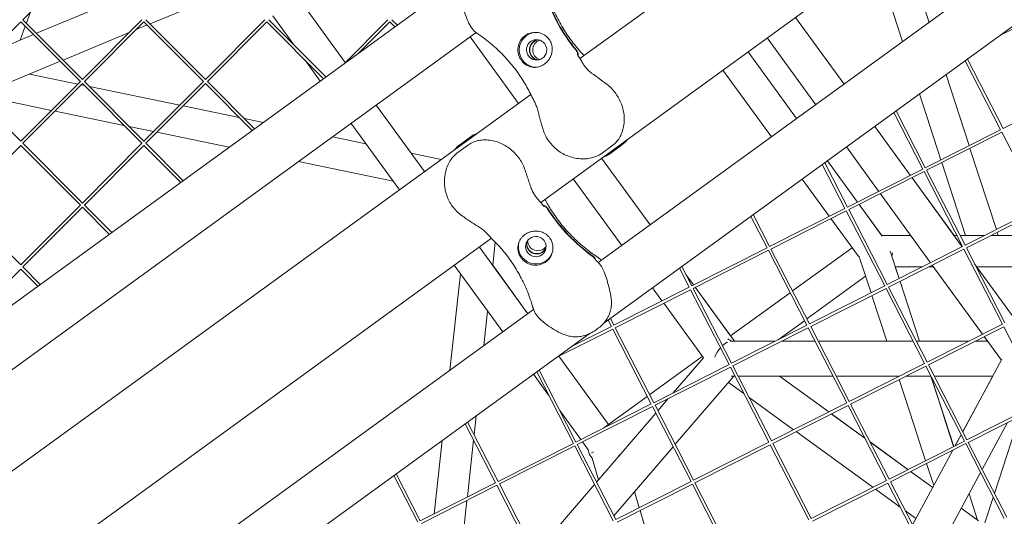
# Model space of a CAD drawing. Units: millimetres. Extents: x -7789 to 8542, y -8101 to 6464.
# Drawn here: x -839 to -332, y -606 to -350 of the extents above; entities that cross this region are included whole.
import ezdxf

# ---------------------------------------------------------------- set-up
doc = ezdxf.new("R2010")
doc.units = ezdxf.units.MM
doc.linetypes.add('STRICHPUNKT', pattern=[25.4, 12.7, -6.35, 0, -6.35])
doc.layers.add('METROPOLIS_02', color=7, linetype='STRICHPUNKT')
doc.layers.add('SICHER-MIN', color=7, linetype='STRICHPUNKT')

msp = doc.modelspace()

# ---------------------------------------------------------------- linework, layer by layer
at = {"layer": 'METROPOLIS_02', "linetype": 'Continuous', "lineweight": 0}
for p, q in [((-550.308, -370.158), (-213.028, -125.11)), ((-570.501, -444.16), (-233.236, -199.122)), ((-540.887, -475.109), (-211.501, -235.811)), ((-538.084, -506.322), (-182.976, -248.337)), ((-384.555, -309.063), (-370.762, -351.514)), ((-384.373, -361.402), (-398.166, -318.952)), ((-806.277, -319.353), (-836.855, -350.109)), ((-606.902, -325.748), (-986.151, -601.307)), ((-728.271, -334.174), (-771.486, -352.219)), ((-786.686, -339.058), (-829.901, -357.103)), ((-829.901, -357.103), (-786.686, -339.058)), ((-786.685, -339.059), (-829.9, -357.104)), ((-696.724, -336.838), (-671.07, -372.148)), ((-696.707, -336.84), (-671.061, -372.139)), ((-833.174, -346.406), (-835.121, -351.853)), ((-708.318, -348.101), (-697.484, -363.013)), ((-414.485, -383.278), (-439.436, -348.936)), ((-414.484, -383.278), (-439.435, -348.935)), ((-334.318, -358.286), (-313.74, -347.877)), ((-837.913, -351.172), (-868.49, -381.928)), ((-835.681, -353.417), (-838.244, -360.587)), ((-837.919, -351.166), (-807.335, -381.928)), ((-836.855, -350.109), (-806.277, -380.865)), ((-775.699, -350.109), (-806.283, -380.871)), ((-774.642, -351.172), (-805.22, -381.928)), ((-772.981, -352.843), (-778.661, -355.215)), ((-774.648, -351.166), (-744.064, -381.928)), ((-773.584, -350.109), (-743.007, -380.865)), ((-712.429, -350.108), (-743.013, -380.871)), ((-711.371, -351.172), (-741.949, -381.928)), ((-711.377, -351.166), (-682.232, -380.482)), ((-710.314, -350.108), (-681.003, -379.589)), ((-649.158, -350.108), (-671.871, -372.954)), ((-648.1, -351.172), (-664.252, -367.418)), ((-648.107, -351.166), (-645.497, -353.791)), ((-647.043, -350.108), (-644.269, -352.899)), ((-603.775, -356.727), (-957.328, -613.615)), ((-831.395, -357.728), (-853.684, -367.036)), ((-853.682, -367.034), (-831.395, -357.728)), ((-831.396, -357.727), (-838.244, -360.587)), ((-782.278, -356.725), (-816.196, -370.888)), ((-606.859, -358.968), (-582, -393.183)), ((-429.047, -393.858), (-453.998, -359.516)), ((-463.809, -366.643), (-438.858, -400.985)), ((-463.798, -366.636), (-438.847, -400.977)), ((-817.691, -371.512), (-860.906, -389.557)), ((-691.742, -370.915), (-683.907, -381.699)), ((-352.173, -371.258), (-333.972, -406.724)), ((-350.945, -370.366), (-332.638, -406.039)), ((-808.662, -383.263), (-833.493, -378.111)), ((-451.804, -410.39), (-476.754, -376.049)), ((-350.165, -414.905), (-362.022, -378.414)), ((-868.49, -381.928), (-837.913, -412.684)), ((-807.335, -381.928), (-837.919, -412.691)), ((-806.277, -382.992), (-836.855, -413.748)), ((-805.318, -383.957), (-806.908, -383.627)), ((-806.283, -382.986), (-775.699, -413.748)), ((-805.22, -381.928), (-774.642, -412.684)), ((-756.211, -394.146), (-802.653, -384.51)), ((-744.064, -381.928), (-774.648, -412.691)), ((-743.007, -382.992), (-773.584, -413.748)), ((-743.013, -382.986), (-718.966, -407.173)), ((-741.949, -381.928), (-717.738, -406.28)), ((-937.137, -651.206), (-575.678, -388.59)), ((-375.633, -388.302), (-364.614, -422.215)), ((-332.638, -406.039), (-293.938, -386.462)), ((-822.13, -396.809), (-850.608, -390.901)), ((-725.604, -400.496), (-754.457, -394.509)), ((-655.152, -394.057), (-630.294, -428.271)), ((-655.142, -394.05), (-637.119, -418.855)), ((-784.85, -404.544), (-820.376, -397.173)), ((-388.909, -397.947), (-374.011, -426.978)), ((-387.681, -397.055), (-372.676, -426.293)), ((-769.678, -407.692), (-782.185, -405.097)), ((-713.293, -403.05), (-722.939, -401.049)), ((-668.096, -403.462), (-643.238, -437.675)), ((-380.395, -430.198), (-398.673, -405.04)), ((-380.395, -430.198), (-398.673, -405.041)), ((-730.787, -415.761), (-767.925, -408.056)), ((-606.217, -410.152), (-612.186, -414.488)), ((-606.217, -410.152), (-612.186, -414.488)), ((-372.676, -426.293), (-333.976, -406.716)), ((-371.999, -427.632), (-333.291, -408.051)), ((-333.291, -408.051), (-313.486, -446.644)), ((-837.913, -414.812), (-868.49, -445.568)), ((-837.919, -414.806), (-807.335, -445.568)), ((-836.855, -413.748), (-806.277, -444.504)), ((-775.699, -413.748), (-806.283, -444.51)), ((-774.642, -414.812), (-805.22, -445.568)), ((-774.648, -414.806), (-755.701, -433.864)), ((-773.584, -413.748), (-754.473, -432.971)), ((-660.426, -414.019), (-677.695, -410.436)), ((-613.581, -418.783), (-607.613, -414.446)), ((-613.581, -418.783), (-607.613, -414.446)), ((-539.404, -419.094), (-533.436, -414.757)), ((-528.92, -414.757), (-534.889, -419.094)), ((-621.729, -422.048), (-637.138, -418.851)), ((-396.665, -438.428), (-413.236, -415.62)), ((-336.133, -458.091), (-349.696, -416.349)), ((-646.446, -433.261), (-695.189, -423.147)), ((-539.224, -421.436), (-514.275, -455.775)), ((-539.223, -421.435), (-514.274, -455.775)), ((-425.645, -424.636), (-414.049, -447.232)), ((-424.417, -423.743), (-412.714, -446.547)), ((-423.047, -422.748), (-407.625, -443.973)), ((-423.036, -422.74), (-407.614, -443.967)), ((-364.145, -423.659), (-351.939, -461.226)), ((-412.714, -446.547), (-374.015, -426.97)), ((-412.037, -447.886), (-373.33, -428.305)), ((-373.33, -428.305), (-353.524, -466.898)), ((-371.991, -427.628), (-352.189, -466.213)), ((-553.786, -432.016), (-528.837, -466.355)), ((-422.089, -451.29), (-435.993, -432.153)), ((-357.851, -461.226), (-379.502, -431.427)), ((-353.681, -466.967), (-379.502, -431.427)), ((-369.95, -475.198), (-395.772, -439.658)), ((-868.49, -445.568), (-837.913, -476.324)), ((-807.335, -445.568), (-837.919, -476.33)), ((-805.22, -445.568), (-791.207, -459.662)), ((-406.732, -445.202), (-394.852, -461.554)), ((-406.721, -445.196), (-395.075, -461.226)), ((-806.277, -446.632), (-836.855, -477.388)), ((-806.283, -446.626), (-792.435, -460.555)), ((-461.153, -450.432), (-452.753, -466.802)), ((-452.753, -466.802), (-414.053, -447.224)), ((-452.075, -468.14), (-413.368, -448.559)), ((-413.368, -448.559), (-393.562, -487.152)), ((-412.029, -447.882), (-392.228, -486.467)), ((-352.189, -466.213), (-313.49, -446.636)), ((-351.512, -467.551), (-312.805, -447.97)), ((-462.381, -451.324), (-454.087, -467.486)), ((-407.781, -470.983), (-421.196, -452.519)), ((-335.114, -461.226), (-335.664, -459.534)), ((-836.44, -637.376), (-595.885, -462.603)), ((-595.23, -476.532), (-593.921, -464.546)), ((-380.102, -461.226), (-395.091, -461.226)), ((-356.435, -461.226), (-357.852, -461.226)), ((-342.331, -461.226), (-354.749, -461.226)), ((-306.002, -461.226), (-339.008, -461.226)), ((-602.08, -467.104), (-577.132, -501.441)), ((-492.791, -487.056), (-454.091, -467.479)), ((-492.114, -488.394), (-453.406, -468.813)), ((-453.406, -468.813), (-433.601, -507.406)), ((-452.068, -468.136), (-432.266, -506.721)), ((-440.99, -489.722), (-410.343, -467.457)), ((-392.228, -486.467), (-353.528, -466.89)), ((-391.551, -487.806), (-352.843, -468.225)), ((-390.755, -469.228), (-386.152, -483.394)), ((-352.843, -468.225), (-333.037, -506.818)), ((-351.505, -467.548), (-331.703, -506.133)), ((-400.602, -490.703), (-406.443, -472.727)), ((-326.966, -503.737), (-347.283, -475.773)), ((-837.913, -478.452), (-868.49, -509.208)), ((-837.919, -478.445), (-829.17, -487.245)), ((-836.855, -477.388), (-827.942, -486.353)), ((-617.228, -530.57), (-611.806, -480.938)), ((-615.025, -476.508), (-590.077, -510.845)), ((-595.228, -476.514), (-577.122, -501.434)), ((-499.117, -478.013), (-494.125, -487.741)), ((-497.889, -477.121), (-492.791, -487.056)), ((-388.156, -477.226), (-373.961, -477.227)), ((-388.14, -477.226), (-386.138, -483.387)), ((-388.139, -477.23), (-373.967, -477.23)), ((-370.644, -477.23), (-368.474, -477.23)), ((-370.638, -477.227), (-368.476, -477.227)), ((-343.236, -511.967), (-369.057, -476.427)), ((-346.227, -477.227), (-297.791, -477.227)), ((-495.783, -481.225), (-491.881, -486.596)), ((-495.781, -481.23), (-491.882, -486.596)), ((-403.374, -482.171), (-433.597, -504.128)), ((-403.371, -482.18), (-433.592, -504.137)), ((-433.591, -504.139), (-403.37, -482.183)), ((-385.683, -484.837), (-375.684, -515.615)), ((-385.669, -484.83), (-375.667, -515.615)), ((-532.829, -507.31), (-494.129, -487.733)), ((-532.152, -508.648), (-493.444, -489.067)), ((-513.026, -488.117), (-508.152, -494.826)), ((-493.444, -489.067), (-473.639, -527.66)), ((-492.106, -488.39), (-472.304, -526.976)), ((-490.989, -487.825), (-470.798, -515.615)), ((-490.988, -487.825), (-472.812, -512.842)), ((-472.813, -512.842), (-442.218, -490.614)), ((-432.266, -506.721), (-393.566, -487.144)), ((-431.589, -508.06), (-392.881, -488.479)), ((-392.881, -488.479), (-373.076, -527.072)), ((-391.543, -487.802), (-371.741, -526.387)), ((-507.258, -496.055), (-486.847, -524.149)), ((-392.508, -515.615), (-400.133, -492.147)), ((-806.83, -668.316), (-574.158, -499.28)), ((-599.745, -517.869), (-597.815, -500.196)), ((-535.854, -504.702), (-534.164, -507.995)), ((-534.625, -503.81), (-532.829, -507.31)), ((-434.825, -505.02), (-448.403, -514.884)), ((-434.82, -505.029), (-448.345, -514.856)), ((-448.335, -514.85), (-434.819, -505.031)), ((-562.229, -523.863), (-533.483, -509.322)), ((-554.61, -518.328), (-534.168, -507.987)), ((-542.524, -510.024), (-540.711, -508.706)), ((-542.524, -510.024), (-540.711, -508.706)), ((-533.483, -509.322), (-513.677, -547.915)), ((-532.144, -508.644), (-512.343, -547.23)), ((-472.304, -526.976), (-433.604, -507.398)), ((-471.627, -528.314), (-432.92, -508.733)), ((-432.92, -508.733), (-413.114, -547.326)), ((-431.581, -508.056), (-411.779, -546.641)), ((-371.741, -526.387), (-333.041, -506.81)), ((-371.064, -527.726), (-332.356, -508.145)), ((-332.356, -508.145), (-312.551, -546.738)), ((-804.061, -699.554), (-545.642, -511.813)), ((-472.46, -515.615), (-473.373, -514.952)), ((-472.46, -515.615), (-449.847, -515.615)), ((-446.524, -515.615), (-429.388, -515.615)), ((-446.522, -515.614), (-429.388, -515.614)), ((-427.702, -515.614), (-392.508, -515.614)), ((-427.702, -515.615), (-378.955, -515.615)), ((-377.269, -515.615), (-350.447, -515.615)), ((-375.668, -515.614), (-350.445, -515.614)), ((-347.124, -515.615), (-340.585, -515.615)), ((-347.122, -515.614), (-340.586, -515.614)), ((-333.53, -525.326), (-342.343, -513.196)), ((-561.215, -523.35), (-535.67, -558.509)), ((-561.203, -523.344), (-535.66, -558.501)), ((-514.462, -543.1), (-487.375, -523.422)), ((-486.815, -524.111), (-502.319, -542.159)), ((-333.245, -524.797), (-353.389, -562.149)), ((-572.59, -531.39), (-553.715, -568.169)), ((-571.362, -530.498), (-552.381, -567.484)), ((-512.343, -547.23), (-473.643, -527.653)), ((-511.665, -548.568), (-472.958, -528.987)), ((-472.958, -528.987), (-453.152, -567.58)), ((-471.619, -528.31), (-451.818, -566.895)), ((-411.779, -546.641), (-373.08, -527.064)), ((-411.102, -547.98), (-372.395, -528.399)), ((-372.395, -528.399), (-352.589, -566.992)), ((-371.056, -527.722), (-351.254, -566.307)), ((-574.266, -532.608), (-566.431, -543.391)), ((-471.25, -533.615), (-501.348, -568.653)), ((-465.989, -542.566), (-473.963, -536.773)), ((-472.487, -533.615), (-470.583, -533.615)), ((-468.897, -533.615), (-420.15, -533.615)), ((-422.378, -552.003), (-447.686, -533.615)), ((-422.377, -552.002), (-447.684, -533.615)), ((-447.683, -533.615), (-422.376, -552.002)), ((-418.464, -533.615), (-386.03, -533.615)), ((-386.57, -533.889), (-386.659, -533.615)), ((-378.596, -558.433), (-386.101, -535.332)), ((-382.707, -533.615), (-369.718, -533.615)), ((-369.836, -533.615), (-363.393, -553.446)), ((-369.819, -533.615), (-358.077, -569.758)), ((-358.076, -569.758), (-369.37, -534.999)), ((-368.032, -533.615), (-338, -533.615)), ((-338.004, -533.615), (-353.39, -562.145)), ((-538.034, -560.226), (-515.69, -543.993)), ((-504.873, -545.132), (-510.223, -551.36)), ((-440.431, -561.135), (-463.301, -544.519)), ((-351.254, -566.307), (-312.555, -546.73)), ((-560.689, -551.294), (-549.855, -566.206)), ((-552.381, -567.484), (-513.681, -547.907)), ((-551.704, -568.822), (-512.996, -549.241)), ((-512.996, -549.241), (-493.19, -587.834)), ((-511.658, -548.564), (-491.856, -587.15)), ((-451.818, -566.895), (-413.118, -547.318)), ((-451.141, -568.234), (-412.433, -548.653)), ((-412.433, -548.653), (-392.627, -587.246)), ((-411.094, -547.976), (-391.293, -586.561)), ((-350.577, -567.645), (-311.87, -548.064)), ((-604.752, -563.707), (-603.69, -553.985)), ((-511.278, -552.589), (-541.794, -588.112)), ((-403.78, -565.515), (-421.014, -552.994)), ((-403.781, -565.513), (-421.013, -552.993)), ((-421.012, -552.993), (-403.781, -565.512)), ((-358.09, -569.765), (-363.408, -553.398)), ((-324.174, -554.289), (-337.064, -593.958)), ((-609.326, -558.079), (-593.754, -588.423)), ((-608.098, -557.187), (-592.419, -587.738)), ((-399.63, -590.779), (-439.067, -562.126)), ((-378.61, -558.39), (-372.539, -577.074)), ((-330.397, -557.437), (-343.417, -581.579)), ((-625.288, -604.366), (-621.173, -566.686)), ((-608.252, -595.747), (-605.048, -566.415)), ((-391.293, -586.561), (-352.593, -566.984)), ((-354.254, -563.747), (-357.278, -569.354)), ((-354.252, -563.75), (-357.273, -569.352)), ((-592.419, -587.738), (-553.719, -568.161)), ((-591.742, -589.077), (-553.034, -569.496)), ((-553.034, -569.496), (-533.229, -608.089)), ((-551.696, -568.818), (-531.894, -607.404)), ((-548.962, -567.435), (-546.053, -571.44)), ((-502.404, -569.881), (-532.92, -605.405)), ((-491.856, -587.15), (-453.156, -567.573)), ((-491.179, -588.488), (-452.471, -568.907)), ((-452.471, -568.907), (-432.666, -607.5)), ((-451.133, -568.23), (-431.331, -606.815)), ((-401.093, -567.465), (-381.575, -581.645)), ((-381.576, -581.646), (-401.092, -567.466)), ((-381.577, -581.646), (-401.091, -567.468)), ((-390.616, -587.9), (-351.908, -568.319)), ((-358.52, -571.663), (-379.23, -610.066)), ((-351.908, -568.319), (-332.102, -606.912)), ((-350.57, -567.641), (-330.768, -606.227)), ((-543.979, -575.818), (-540.738, -586.883)), ((-529.506, -573.807), (-530.331, -574.407)), ((-372.07, -578.518), (-368.366, -589.92)), ((-646.062, -584.768), (-633.792, -608.677)), ((-644.834, -583.876), (-632.457, -607.992)), ((-541.795, -588.111), (-540.739, -586.882)), ((-431.331, -606.815), (-392.631, -587.238)), ((-368.879, -590.872), (-380.213, -582.637)), ((-368.878, -590.871), (-380.212, -582.637)), ((-380.211, -582.636), (-368.878, -590.87)), ((-344.281, -583.181), (-366.442, -624.273)), ((-632.457, -607.992), (-593.758, -588.415)), ((-631.78, -609.331), (-593.073, -589.75)), ((-593.073, -589.75), (-573.267, -628.343)), ((-591.734, -589.073), (-571.932, -627.658)), ((-573.367, -624.863), (-542.85, -589.34)), ((-542.85, -589.341), (-573.366, -624.865)), ((-531.894, -607.404), (-493.194, -587.827)), ((-531.217, -608.742), (-492.51, -589.161)), ((-492.51, -589.161), (-472.704, -627.754)), ((-491.171, -588.484), (-471.369, -627.069)), ((-430.654, -608.154), (-391.946, -588.573)), ((-385.573, -600.992), (-398.266, -591.77)), ((-391.946, -588.573), (-372.141, -627.166)), ((-390.608, -587.896), (-370.806, -626.481)), ((-368.367, -589.916), (-368.88, -590.868)), ((-613.602, -644.733), (-608.446, -597.527)), ((-522.272, -593.01), (-519.842, -601.307)), ((-522.26, -592.995), (-519.827, -601.299)), ((-345.78, -607.654), (-350.178, -594.117)), ((-337.718, -595.969), (-341.981, -609.088)), ((-345.282, -608.015), (-354.185, -601.547)), ((-519.413, -602.771), (-507.014, -645.101)), ((-519.398, -602.764), (-507, -645.094)), ((-377.5, -606.857), (-382.885, -602.945))]:
    msp.add_line(p, q, dxfattribs=at)
for centre, major_axis, ratio, start_param, end_param in [((-483.295, -308.617), (0, -90), 0.9942034, -1.2626941, -0.8811742), ((-483.08, -308.617), (0, -90), 0.9942034, -1.2626941, -0.8811742), ((-571.124, -365.645), (0, 5.25), 0.9942034, 0.1446938, 2.9968988), ((-570.909, -365.645), (0, 5.25), 0.9942034, 0.165543, 2.9760496), ((-573.016, -466.898), (-8.56, 2.781), 0.9942034, 0.0600837, 3.1026212), ((-573.016, -466.898), (-8.56, 2.781), 0.9942034, 0.0600837, 3.1026212), ((-573.016, -466.898), (4.993, -1.622), 0.9942034, -5.3379574, 0.9452279), ((-573.016, -466.898), (4.993, -1.622), 0.9942034, -5.3379574, 0.9452279), ((-572.019, -463.831), (-4.993, 1.622), 0.9942034, 0.3141177, 2.827475), ((-572.019, -463.831), (-4.993, 1.622), 0.9942034, 0.3141177, 2.827475), ((-399.169, -469.226), (-9.532, 1.51), 0.6118628, 0.5491038, 0.7827682), ((-399.169, -469.226), (-9.532, 1.51), 0.6118628, 2.9668488, 3.2477582), ((-399.167, -469.225), (-9.532, 1.51), 0.6118616, 2.96641, 3.2473032), ((-475.384, -524.615), (4.411, 8.657), 0.5575365, -5.7134096, -5.2921559), ((-475.384, -524.615), (4.411, 8.657), 0.5575365, -6.0063981, -6.0062766), ((-475.384, -524.615), (4.411, 8.657), 0.5575365, -5.1142444, -4.5337265), ((-537.441, -569.683), (-7.269, -5.281), 0.8903859, -0.4726792, 0.1405887), ((-537.44, -569.684), (-7.288, -3.58), 0.0000025, -0.6147799, -0.3064919)]:
    msp.add_ellipse(centre, major_axis=major_axis, ratio=ratio, start_param=start_param, end_param=end_param, dxfattribs=at)
at = {"layer": 'METROPOLIS_02', "linetype": 'Continuous', "lineweight": 0, "extrusion": (0, 0, -1)}
for centre, major_axis, ratio, start_param, end_param in [((-572.63, -365.645), (0, -9), 0.9942034, 0.0600838, 3.1026212), ((-572.63, -365.645), (0, 5.25), 0.9942034, -5.3379508, 0.9452345), ((-569.404, -365.645), (0, -5.25), 0.9942034, 0.3141177, 2.827475), ((-491.173, -399.559), (-85.595, 27.811), 0.9942034, -1.2626875, -0.8811676), ((-491.173, -399.559), (-85.595, 27.811), 0.9942034, -1.2626875, -0.8811676), ((-491.107, -399.355), (-85.595, 27.811), 0.9942034, -1.2626875, -0.8811676), ((-491.107, -399.355), (-85.595, 27.811), 0.9942034, -1.2626875, -0.8811676), ((-572.551, -465.467), (4.993, -1.622), 0.9942034, 0.1446938, 2.9968988), ((-572.551, -465.467), (4.993, -1.622), 0.9942034, 0.1446938, 2.9968988), ((-572.484, -465.262), (4.993, -1.622), 0.9942034, 0.165543, 2.9760496), ((-572.484, -465.262), (4.993, -1.622), 0.9942034, 0.165543, 2.9760496), ((-475.384, -524.616), (1.243, -10.634), 0.6010846, -2.7821471, -2.4892434)]:
    msp.add_ellipse(centre, major_axis=major_axis, ratio=ratio, start_param=start_param, end_param=end_param, dxfattribs=at)
at = {"layer": 'METROPOLIS_02', "linetype": 'Continuous', "lineweight": 0}
for points, knots in [([(-567.985, -333.861), (-567.236, -336.574), (-566.339, -339.264), (-564.26, -344.547), (-563.077, -347.141), (-560.449, -352.184), (-559.003, -354.634), (-555.885, -359.346), (-554.213, -361.608), (-551.076, -365.444), (-549.644, -367.06), (-548.171, -368.605)], [32.2884702, 32.2884702, 32.2884702, 32.2884702, 42.0874616, 42.0874616, 51.886453, 51.886453, 61.6854444, 61.6854444, 71.4844358, 71.4844358, 79.1478274, 79.1478274, 79.1478274, 79.1478274]), ([(-604.064, -356.502), (-604.953, -355.795), (-605.68, -354.937), (-607.132, -352.786), (-607.785, -351.414), (-608.91, -348.59), (-609.386, -347.131), (-610.237, -344.129), (-610.616, -342.568), (-611.142, -339.329), (-611.286, -337.621), (-611.169, -335.438), (-611.127, -334.971), (-611.066, -334.507)], [0.8021707, 0.8021707, 0.8021707, 0.8021707, 4.0507618, 4.0507618, 8.5094505, 8.5094505, 12.9681391, 12.9681391, 17.4268278, 17.4268278, 21.8855165, 21.8855165, 23.0956141, 23.0956141, 23.0956141, 23.0956141]), ([(-602.778, -357.449), (-602.866, -357.389), (-602.953, -357.329), (-603.127, -357.206), (-603.214, -357.144), (-603.387, -357.019), (-603.472, -356.956), (-603.643, -356.828), (-603.728, -356.764), (-603.897, -356.634), (-603.98, -356.568), (-604.064, -356.502)], [47.52878772, 47.52878772, 47.52878772, 47.52878772, 47.67153678, 47.67153678, 47.81428583, 47.81428583, 47.95703489, 47.95703489, 48.09978395, 48.09978395, 48.242533, 48.242533, 48.242533, 48.242533]), ([(-575.8, -388.343), (-576.908, -386.054), (-578.161, -383.766), (-580.959, -379.247), (-582.505, -377.015), (-585.881, -372.664), (-587.71, -370.544), (-591.624, -366.471), (-593.708, -364.517), (-598.093, -360.819), (-600.393, -359.075), (-602.778, -357.449)], [37.2564705, 37.2564705, 37.2564705, 37.2564705, 47.1281102, 47.1281102, 56.9997499, 56.9997499, 66.8713896, 66.8713896, 76.7430294, 76.7430294, 86.6146691, 86.6146691, 86.6146691, 86.6146691]), ([(-575.082, -356.819), (-575.188, -356.841), (-575.293, -356.864), (-575.974, -357.028), (-576.537, -357.225), (-577.602, -357.721), (-578.103, -358.019), (-578.557, -358.349), (-579.012, -358.679), (-579.452, -359.065), (-580.257, -359.928), (-580.624, -360.406), (-580.997, -361.008), (-581.053, -361.102), (-581.107, -361.197)], [51.333417, 51.333417, 51.333417, 51.333417, 51.6421617, 51.6421617, 53.3347937, 53.3347937, 55.0274257, 55.0274257, 55.0274257, 56.7200577, 56.7200577, 58.4126897, 58.4126897, 58.7214344, 58.7214344, 58.7214344, 58.7214344]), ([(-566.249, -370.558), (-565.884, -370.006), (-565.578, -369.429), (-565.049, -368.154), (-564.848, -367.454), (-564.571, -365.858), (-564.546, -364.948), (-564.719, -363.578), (-564.82, -363.101), (-565.087, -362.234), (-565.239, -361.843), (-565.545, -361.211), (-565.679, -360.967), (-565.965, -360.504), (-566.115, -360.286), (-566.489, -359.793), (-566.72, -359.527), (-567.485, -358.749), (-568.069, -358.292), (-569.665, -357.343), (-570.726, -356.956), (-572.912, -356.588), (-574.016, -356.604), (-575.082, -356.819)], [-22.0235697, -22.0235697, -22.0235697, -22.0235697, -20.0238802, -20.0238802, -17.6998506, -17.6998506, -14.6888048, -14.6888048, -13.0679185, -13.0679185, -11.7038701, -11.7038701, -10.8209843, -10.8209843, -9.9927557, -9.9927557, -8.9078367, -8.9078367, -6.6663958, -6.6663958, -3.3043796, -3.3043796, 0, 0, 0, 0]), ([(-581.107, -361.197), (-581.378, -361.671), (-581.602, -362.167), (-581.971, -363.244), (-582.105, -363.823), (-582.298, -365.339), (-582.269, -366.281), (-581.992, -367.801), (-581.826, -368.386), (-581.48, -369.273), (-581.338, -369.587), (-581.038, -370.164), (-580.885, -370.428), (-580.6, -370.868), (-580.474, -371.047), (-580.208, -371.401), (-580.067, -371.575), (-579.703, -371.993), (-579.474, -372.227), (-578.653, -372.983), (-578.019, -373.422), (-576.314, -374.294), (-575.161, -374.602), (-573.142, -374.666), (-572.309, -374.574), (-571.466, -374.347)], [-21.8325436, -21.8325436, -21.8325436, -21.8325436, -20.205898, -20.205898, -18.4300042, -18.4300042, -15.6220617, -15.6220617, -13.8079786, -13.8079786, -12.7732017, -12.7732017, -11.8426259, -11.8426259, -11.1639933, -11.1639933, -10.4582977, -10.4582977, -9.3981458, -9.3981458, -6.782993, -6.782993, -2.6915877, -2.6915877, 0, 0, 0, 0]), ([(-552.327, -365.88), (-552.129, -366.12), (-551.961, -366.383), (-551.687, -366.943), (-551.584, -367.239), (-551.449, -367.836), (-551.416, -368.134), (-551.417, -368.433)], [-6.5581804, -6.5581804, -6.5581804, -6.5581804, -5.6222533, -5.6222533, -4.6863435, -4.6863435, -3.7856913, -3.7856913, -3.7856913, -3.7856913]), ([(-552.112, -365.88), (-551.914, -366.12), (-551.746, -366.383), (-551.472, -366.943), (-551.369, -367.239), (-551.209, -367.948), (-551.181, -368.365), (-551.217, -368.778)], [-6.5581804, -6.5581804, -6.5581804, -6.5581804, -5.6222533, -5.6222533, -4.6863435, -4.6863435, -3.438998, -3.438998, -3.438998, -3.438998]), ([(-551.663, -367.936), (-551.663, -367.935), (-551.63, -368.023), (-551.485, -368.315), (-551.359, -368.544), (-551.027, -369.093), (-550.819, -369.413), (-550.559, -369.788), (-550.545, -369.809), (-550.531, -369.829)], [12.1313379, 12.1313379, 12.1313379, 12.1313379, 14.64768, 14.64768, 17.6604071, 17.6604071, 20.6731343, 20.6731343, 20.8439095, 20.8439095, 20.8439095, 20.8439095]), ([(-571.466, -374.347), (-570.968, -374.214), (-570.48, -374.035), (-569.486, -373.569), (-568.986, -373.272), (-568.069, -372.606), (-567.624, -372.216), (-566.863, -371.403), (-566.538, -370.992), (-566.249, -370.558)], [24.3197546, 24.3197546, 24.3197546, 24.3197546, 25.8169047, 25.8169047, 27.513626, 27.513626, 29.2284692, 29.2284692, 30.70969, 30.70969, 30.70969, 30.70969]), ([(-550.531, -369.829), (-550.058, -370.508), (-549.696, -371.14), (-548.979, -372.359), (-548.632, -372.942), (-547.876, -374.07), (-547.469, -374.613), (-546.528, -375.686), (-545.992, -376.216), (-544.742, -377.293), (-544.026, -377.84), (-543.232, -378.404)], [0, 0, 0, 0, 3.4932953, 3.4932953, 6.9865905, 6.9865905, 10.4798858, 10.4798858, 13.973181, 13.973181, 17.4664763, 17.4664763, 17.4664763, 17.4664763]), ([(-543.232, -378.404), (-542.809, -378.705), (-542.391, -379.009), (-541.56, -379.619), (-541.147, -379.926), (-540.321, -380.54), (-539.907, -380.847), (-539.076, -381.464), (-538.659, -381.773), (-537.817, -382.392), (-537.393, -382.702), (-536.966, -383.014)], [0, 0, 0, 0, 1.6269746, 1.6269746, 3.2539492, 3.2539492, 4.8809237, 4.8809237, 6.5078983, 6.5078983, 8.1348729, 8.1348729, 8.1348729, 8.1348729]), ([(-536.966, -383.014), (-535.252, -384.264), (-533.705, -385.776), (-531.098, -389.138), (-530.052, -390.947), (-528.42, -394.864), (-527.88, -396.956), (-527.395, -401.339), (-527.502, -403.637), (-528.262, -406.941), (-528.593, -407.983), (-529.407, -409.862), (-529.847, -410.698), (-531.139, -412.643), (-532.087, -413.777), (-533.436, -414.757)], [0, 0, 0, 0, 5.2903985, 5.2903985, 10.4847927, 10.4847927, 15.9989453, 15.9989453, 22.0351231, 22.0351231, 24.8588903, 24.8588903, 27.1389283, 27.1389283, 30.2610723, 30.2610723, 30.2610723, 30.2610723]), ([(-575.8, -388.343), (-575.469, -389.028), (-575.124, -389.64), (-574.457, -390.836), (-574.134, -391.419), (-573.523, -392.624), (-573.235, -393.247), (-572.698, -394.59), (-572.448, -395.313), (-571.98, -396.887), (-571.76, -397.739), (-571.545, -398.647)], [-22.4494022, -22.4494022, -22.4494022, -22.4494022, -19.2985592, -19.2985592, -16.1477163, -16.1477163, -12.9968734, -12.9968734, -9.8460304, -9.8460304, -6.6951875, -6.6951875, -6.6951875, -6.6951875]), ([(-571.545, -398.647), (-571.419, -399.177), (-571.286, -399.701), (-571.012, -400.744), (-570.87, -401.262), (-570.582, -402.296), (-570.435, -402.811), (-570.137, -403.843), (-569.987, -404.359), (-569.682, -405.396), (-569.529, -405.916), (-569.372, -406.439)], [-8.1365846, -8.1365846, -8.1365846, -8.1365846, -6.5092677, -6.5092677, -4.8819508, -4.8819508, -3.2546339, -3.2546339, -1.6273169, -1.6273169, 0, 0, 0, 0]), ([(-569.372, -406.439), (-568.766, -408.468), (-567.832, -410.436), (-565.462, -413.943), (-564.046, -415.488), (-560.764, -418.184), (-558.917, -419.282), (-554.801, -420.991), (-552.534, -421.532), (-549.07, -421.782), (-547.905, -421.774), (-545.721, -421.554), (-544.71, -421.376), (-542.299, -420.705), (-540.839, -420.136), (-539.404, -419.094)], [-30.2387594, -30.2387594, -30.2387594, -30.2387594, -25.0689063, -25.0689063, -19.9867272, -19.9867272, -14.6244555, -14.6244555, -8.7184012, -8.7184012, -5.7772358, -5.7772358, -3.320475, -3.320475, 0, 0, 0, 0]), ([(-578.514, -427.613), (-579.173, -425.597), (-580.133, -423.658), (-582.525, -420.14), (-583.922, -418.585), (-587.143, -415.823), (-588.966, -414.663), (-592.984, -412.847), (-595.203, -412.239), (-598.58, -411.941), (-599.674, -411.934), (-601.712, -412.127), (-602.643, -412.287), (-604.893, -412.915), (-606.264, -413.467), (-607.613, -414.446)], [0, 0, 0, 0, 5.290398, 5.290398, 10.4847919, 10.4847919, 15.9989443, 15.9989443, 22.0351223, 22.0351223, 24.85889, 24.85889, 27.1389283, 27.1389283, 30.2610723, 30.2610723, 30.2610723, 30.2610723]), ([(-578.514, -427.613), (-579.173, -425.597), (-580.133, -423.658), (-582.525, -420.14), (-583.922, -418.585), (-587.143, -415.823), (-588.966, -414.663), (-592.984, -412.847), (-595.203, -412.239), (-598.58, -411.941), (-599.674, -411.934), (-601.712, -412.127), (-602.643, -412.287), (-604.893, -412.915), (-606.264, -413.467), (-607.613, -414.446)], [0, 0, 0, 0, 5.290398, 5.290398, 10.4847919, 10.4847919, 15.9989443, 15.9989443, 22.0351223, 22.0351223, 24.85889, 24.85889, 27.1389283, 27.1389283, 30.2610723, 30.2610723, 30.2610723, 30.2610723]), ([(-525.987, -411.819), (-525.99, -411.823), (-525.993, -411.827), (-526.765, -412.848), (-527.688, -413.862), (-528.92, -414.757)], [27.271836, 27.271836, 27.271836, 27.271836, 27.2836071, 27.2836071, 30.2610723, 30.2610723, 30.2610723, 30.2610723]), ([(-610.806, -451.194), (-612.549, -449.991), (-614.132, -448.494), (-616.735, -445.156), (-617.767, -443.332), (-619.317, -439.378), (-619.79, -437.282), (-620.143, -432.84), (-619.958, -430.516), (-619.125, -427.144), (-618.757, -426.039), (-617.873, -424.029), (-617.392, -423.123), (-616.008, -421.037), (-615.015, -419.825), (-613.581, -418.783)], [-30.2387594, -30.2387594, -30.2387594, -30.2387594, -25.0689063, -25.0689063, -19.9867268, -19.9867268, -14.6244546, -14.6244546, -8.7183997, -8.7183997, -5.7772345, -5.7772345, -3.3204743, -3.3204743, 0, 0, 0, 0]), ([(-610.806, -451.194), (-612.549, -449.991), (-614.132, -448.494), (-616.735, -445.156), (-617.767, -443.332), (-619.317, -439.378), (-619.79, -437.282), (-620.143, -432.84), (-619.958, -430.516), (-619.125, -427.144), (-618.757, -426.039), (-617.873, -424.029), (-617.392, -423.123), (-616.008, -421.037), (-615.015, -419.825), (-613.581, -418.783)], [-30.2387594, -30.2387594, -30.2387594, -30.2387594, -25.0689063, -25.0689063, -19.9867268, -19.9867268, -14.6244546, -14.6244546, -8.7183997, -8.7183997, -5.7772345, -5.7772345, -3.3204743, -3.3204743, 0, 0, 0, 0]), ([(-538.522, -420.926), (-538.462, -420.906), (-538.402, -420.886), (-537.221, -420.477), (-536.042, -419.931), (-534.889, -419.094)], [-2.9358104, -2.9358104, -2.9358104, -2.9358104, -2.7856436, -2.7856436, 0, 0, 0, 0]), ([(-576.066, -434.997), (-576.222, -434.501), (-576.382, -434.01), (-576.705, -433.031), (-576.869, -432.544), (-577.197, -431.568), (-577.362, -431.08), (-577.692, -430.099), (-577.857, -429.606), (-578.185, -428.614), (-578.35, -428.115), (-578.514, -427.613)], [0, 0, 0, 0, 1.6269746, 1.6269746, 3.2539492, 3.2539492, 4.8809237, 4.8809237, 6.5078983, 6.5078983, 8.1348729, 8.1348729, 8.1348729, 8.1348729]), ([(-576.066, -434.997), (-576.222, -434.501), (-576.382, -434.01), (-576.705, -433.031), (-576.869, -432.544), (-577.197, -431.568), (-577.362, -431.08), (-577.692, -430.099), (-577.857, -429.606), (-578.185, -428.614), (-578.35, -428.115), (-578.514, -427.613)], [0, 0, 0, 0, 1.6269746, 1.6269746, 3.2539492, 3.2539492, 4.8809237, 4.8809237, 6.5078983, 6.5078983, 8.1348729, 8.1348729, 8.1348729, 8.1348729]), ([(-570.166, -444.588), (-570.666, -443.928), (-571.155, -443.389), (-572.092, -442.331), (-572.54, -441.82), (-573.379, -440.753), (-573.77, -440.198), (-574.499, -438.972), (-574.838, -438.298), (-575.476, -436.776), (-575.775, -435.927), (-576.066, -434.997)], [0, 0, 0, 0, 3.4932953, 3.4932953, 6.9865905, 6.9865905, 10.4798858, 10.4798858, 13.973181, 13.973181, 17.4664763, 17.4664763, 17.4664763, 17.4664763]), ([(-570.166, -444.588), (-570.666, -443.928), (-571.155, -443.389), (-572.092, -442.331), (-572.54, -441.82), (-573.379, -440.753), (-573.77, -440.198), (-574.499, -438.972), (-574.838, -438.298), (-575.476, -436.776), (-575.775, -435.927), (-576.066, -434.997)], [0, 0, 0, 0, 3.4932953, 3.4932953, 6.9865905, 6.9865905, 10.4798858, 10.4798858, 13.973181, 13.973181, 17.4664763, 17.4664763, 17.4664763, 17.4664763]), ([(-568.716, -446.25), (-568.714, -446.251), (-568.788, -446.192), (-569.021, -445.963), (-569.2, -445.773), (-569.619, -445.287), (-569.86, -444.99), (-570.136, -444.628), (-570.151, -444.608), (-570.166, -444.588)], [12.1313456, 12.1313456, 12.1313456, 12.1313456, 14.6476474, 14.6476474, 17.6603712, 17.6603712, 20.6730951, 20.6730951, 20.8439095, 20.8439095, 20.8439095, 20.8439095]), ([(-568.716, -446.25), (-568.714, -446.251), (-568.788, -446.192), (-569.021, -445.963), (-569.2, -445.773), (-569.619, -445.287), (-569.86, -444.99), (-570.136, -444.628), (-570.151, -444.608), (-570.166, -444.588)], [12.1313456, 12.1313456, 12.1313456, 12.1313456, 14.6476474, 14.6476474, 17.6603712, 17.6603712, 20.6730951, 20.6730951, 20.8439095, 20.8439095, 20.8439095, 20.8439095]), ([(-566.898, -447.312), (-567.066, -447.05), (-567.264, -446.808), (-567.713, -446.375), (-567.961, -446.186), (-568.587, -445.814), (-568.975, -445.659), (-569.379, -445.566)], [-6.5581804, -6.5581804, -6.5581804, -6.5581804, -5.6222533, -5.6222533, -4.6863435, -4.6863435, -3.4390065, -3.4390065, -3.4390065, -3.4390065]), ([(-566.898, -447.312), (-567.066, -447.05), (-567.264, -446.808), (-567.713, -446.375), (-567.961, -446.186), (-568.587, -445.814), (-568.975, -445.659), (-569.379, -445.566)], [-6.5581804, -6.5581804, -6.5581804, -6.5581804, -5.6222533, -5.6222533, -4.6863435, -4.6863435, -3.4390065, -3.4390065, -3.4390065, -3.4390065]), ([(-541.352, -472.303), (-543.701, -470.752), (-545.982, -469.068), (-550.364, -465.458), (-552.465, -463.532), (-556.45, -459.473), (-558.333, -457.341), (-561.851, -452.92), (-563.485, -450.631), (-566.191, -446.42), (-567.309, -444.515), (-568.343, -442.592)], [32.2884702, 32.2884702, 32.2884702, 32.2884702, 42.08746, 42.08746, 51.8864497, 51.8864497, 61.6854395, 61.6854395, 71.4844292, 71.4844292, 79.3245878, 79.3245878, 79.3245878, 79.3245878]), ([(-541.352, -472.303), (-543.701, -470.752), (-545.982, -469.068), (-550.364, -465.458), (-552.465, -463.532), (-556.45, -459.473), (-558.333, -457.341), (-561.851, -452.92), (-563.485, -450.631), (-566.191, -446.42), (-567.309, -444.515), (-568.343, -442.592)], [32.2884702, 32.2884702, 32.2884702, 32.2884702, 42.08746, 42.08746, 51.8864497, 51.8864497, 61.6854395, 61.6854395, 71.4844292, 71.4844292, 79.3245878, 79.3245878, 79.3245878, 79.3245878]), ([(-566.965, -447.517), (-567.133, -447.255), (-567.331, -447.013), (-567.779, -446.58), (-568.028, -446.39), (-568.554, -446.078), (-568.828, -445.954), (-569.112, -445.862)], [-6.5581804, -6.5581804, -6.5581804, -6.5581804, -5.6222533, -5.6222533, -4.6863435, -4.6863435, -3.7856987, -3.7856987, -3.7856987, -3.7856987]), ([(-566.965, -447.517), (-567.133, -447.255), (-567.331, -447.013), (-567.779, -446.58), (-568.028, -446.39), (-568.554, -446.078), (-568.828, -445.954), (-569.112, -445.862)], [-6.5581804, -6.5581804, -6.5581804, -6.5581804, -5.6222533, -5.6222533, -4.6863435, -4.6863435, -3.7856987, -3.7856987, -3.7856987, -3.7856987]), ([(-604.068, -455.668), (-604.532, -455.385), (-604.99, -455.097), (-605.897, -454.513), (-606.346, -454.218), (-607.24, -453.625), (-607.684, -453.326), (-608.574, -452.724), (-609.019, -452.421), (-609.911, -451.812), (-610.358, -451.504), (-610.806, -451.194)], [-8.1365846, -8.1365846, -8.1365846, -8.1365846, -6.5092677, -6.5092677, -4.8819508, -4.8819508, -3.2546339, -3.2546339, -1.6273169, -1.6273169, 0, 0, 0, 0]), ([(-604.068, -455.668), (-604.532, -455.385), (-604.99, -455.097), (-605.897, -454.513), (-606.346, -454.218), (-607.24, -453.625), (-607.684, -453.326), (-608.574, -452.724), (-609.019, -452.421), (-609.911, -451.812), (-610.358, -451.504), (-610.806, -451.194)], [-8.1365846, -8.1365846, -8.1365846, -8.1365846, -6.5092677, -6.5092677, -4.8819508, -4.8819508, -3.2546339, -3.2546339, -1.6273169, -1.6273169, 0, 0, 0, 0]), ([(-595.582, -462.9), (-596.131, -462.373), (-596.607, -461.856), (-597.539, -460.852), (-597.993, -460.364), (-598.95, -459.411), (-599.454, -458.945), (-600.566, -458.018), (-601.176, -457.558), (-602.528, -456.626), (-603.271, -456.154), (-604.068, -455.668)], [-22.4494082, -22.4494082, -22.4494082, -22.4494082, -19.2985641, -19.2985641, -16.1477199, -16.1477199, -12.9968758, -12.9968758, -9.8460316, -9.8460316, -6.6951875, -6.6951875, -6.6951875, -6.6951875]), ([(-595.582, -462.9), (-596.131, -462.373), (-596.607, -461.856), (-597.539, -460.852), (-597.993, -460.364), (-598.95, -459.411), (-599.454, -458.945), (-600.566, -458.018), (-601.176, -457.558), (-602.528, -456.626), (-603.271, -456.154), (-604.068, -455.668)], [-22.4494082, -22.4494082, -22.4494082, -22.4494082, -19.2985641, -19.2985641, -16.1477199, -16.1477199, -12.9968758, -12.9968758, -9.8460316, -9.8460316, -6.6951875, -6.6951875, -6.6951875, -6.6951875]), ([(-580.933, -463.102), (-580.652, -462.67), (-580.331, -462.261), (-579.581, -461.459), (-579.143, -461.076), (-578.227, -460.41), (-577.718, -460.108), (-576.71, -459.635), (-576.219, -459.453), (-575.716, -459.312)], [24.3197546, 24.3197546, 24.3197546, 24.3197546, 25.8169047, 25.8169047, 27.513626, 27.513626, 29.2284692, 29.2284692, 30.70969, 30.70969, 30.70969, 30.70969]), ([(-580.933, -463.102), (-580.652, -462.67), (-580.331, -462.261), (-579.581, -461.459), (-579.143, -461.076), (-578.227, -460.41), (-577.718, -460.108), (-576.71, -459.635), (-576.219, -459.453), (-575.716, -459.312)], [24.3197546, 24.3197546, 24.3197546, 24.3197546, 25.8169047, 25.8169047, 27.513626, 27.513626, 29.2284692, 29.2284692, 30.70969, 30.70969, 30.70969, 30.70969]), ([(-575.716, -459.312), (-575.079, -459.135), (-574.436, -459.023), (-573.059, -458.914), (-572.332, -458.939), (-570.728, -459.168), (-569.855, -459.426), (-568.606, -460.014), (-568.183, -460.258), (-567.441, -460.779), (-567.116, -461.045), (-566.61, -461.531), (-566.419, -461.733), (-566.067, -462.148), (-565.905, -462.359), (-565.553, -462.866), (-565.371, -463.168), (-564.867, -464.137), (-564.614, -464.833), (-564.204, -466.644), (-564.164, -467.773), (-564.49, -469.965), (-564.846, -471.011), (-565.38, -471.958)], [-22.0235697, -22.0235697, -22.0235697, -22.0235697, -20.0238802, -20.0238802, -17.6998506, -17.6998506, -14.6888048, -14.6888048, -13.0679185, -13.0679185, -11.7038701, -11.7038701, -10.8209843, -10.8209843, -9.9927557, -9.9927557, -8.9078367, -8.9078367, -6.6663958, -6.6663958, -3.3043796, -3.3043796, 0, 0, 0, 0]), ([(-575.716, -459.312), (-575.079, -459.135), (-574.436, -459.023), (-573.059, -458.914), (-572.332, -458.939), (-570.728, -459.168), (-569.855, -459.426), (-568.606, -460.014), (-568.183, -460.258), (-567.441, -460.779), (-567.116, -461.045), (-566.61, -461.531), (-566.419, -461.733), (-566.067, -462.148), (-565.905, -462.359), (-565.553, -462.866), (-565.371, -463.168), (-564.867, -464.137), (-564.614, -464.833), (-564.204, -466.644), (-564.164, -467.773), (-564.49, -469.965), (-564.846, -471.011), (-565.38, -471.958)], [-22.0235697, -22.0235697, -22.0235697, -22.0235697, -20.0238802, -20.0238802, -17.6998506, -17.6998506, -14.6888048, -14.6888048, -13.0679185, -13.0679185, -11.7038701, -11.7038701, -10.8209843, -10.8209843, -9.9927557, -9.9927557, -8.9078367, -8.9078367, -6.6663958, -6.6663958, -3.3043796, -3.3043796, 0, 0, 0, 0]), ([(-595.582, -462.9), (-593.748, -464.661), (-591.96, -466.559), (-588.526, -470.617), (-586.881, -472.777), (-583.786, -477.332), (-582.335, -479.727), (-579.671, -484.708), (-578.457, -487.294), (-576.295, -492.606), (-575.347, -495.333), (-574.538, -498.103)], [37.2564762, 37.2564762, 37.2564762, 37.2564762, 47.1281148, 47.1281148, 56.9997534, 56.9997534, 66.8713919, 66.8713919, 76.7430305, 76.7430305, 86.6146691, 86.6146691, 86.6146691, 86.6146691]), ([(-595.582, -462.9), (-593.748, -464.661), (-591.96, -466.559), (-588.526, -470.617), (-586.881, -472.777), (-583.786, -477.332), (-582.335, -479.727), (-579.671, -484.708), (-578.457, -487.294), (-576.295, -492.606), (-575.347, -495.333), (-574.538, -498.103)], [37.2564762, 37.2564762, 37.2564762, 37.2564762, 47.1281148, 47.1281148, 56.9997534, 56.9997534, 66.8713919, 66.8713919, 76.7430305, 76.7430305, 86.6146691, 86.6146691, 86.6146691, 86.6146691]), ([(-571.405, -476.335), (-571.939, -476.447), (-572.481, -476.506), (-573.619, -476.524), (-574.211, -476.472), (-575.713, -476.188), (-576.6, -475.869), (-577.96, -475.136), (-578.465, -474.797), (-579.202, -474.195), (-579.456, -473.963), (-579.912, -473.499), (-580.116, -473.271), (-580.446, -472.864), (-580.578, -472.69), (-580.832, -472.327), (-580.954, -472.139), (-581.238, -471.664), (-581.391, -471.374), (-581.856, -470.36), (-582.078, -469.621), (-582.38, -467.729), (-582.317, -466.538), (-581.754, -464.598), (-581.409, -463.834), (-580.933, -463.102)], [-21.8325436, -21.8325436, -21.8325436, -21.8325436, -20.205898, -20.205898, -18.4300042, -18.4300042, -15.6220617, -15.6220617, -13.8079786, -13.8079786, -12.7732017, -12.7732017, -11.8426259, -11.8426259, -11.1639933, -11.1639933, -10.4582977, -10.4582977, -9.3981458, -9.3981458, -6.782993, -6.782993, -2.6915877, -2.6915877, 0, 0, 0, 0]), ([(-571.405, -476.335), (-571.939, -476.447), (-572.481, -476.506), (-573.619, -476.524), (-574.211, -476.472), (-575.713, -476.188), (-576.6, -475.869), (-577.96, -475.136), (-578.465, -474.797), (-579.202, -474.195), (-579.456, -473.963), (-579.912, -473.499), (-580.116, -473.271), (-580.446, -472.864), (-580.578, -472.69), (-580.832, -472.327), (-580.954, -472.139), (-581.238, -471.664), (-581.391, -471.374), (-581.856, -470.36), (-582.078, -469.621), (-582.38, -467.729), (-582.317, -466.538), (-581.754, -464.598), (-581.409, -463.834), (-580.933, -463.102)], [-21.8325436, -21.8325436, -21.8325436, -21.8325436, -20.205898, -20.205898, -18.4300042, -18.4300042, -15.6220617, -15.6220617, -13.8079786, -13.8079786, -12.7732017, -12.7732017, -11.8426259, -11.8426259, -11.1639933, -11.1639933, -10.4582977, -10.4582977, -9.3981458, -9.3981458, -6.782993, -6.782993, -2.6915877, -2.6915877, 0, 0, 0, 0]), ([(-565.38, -471.958), (-565.433, -472.052), (-565.488, -472.145), (-565.854, -472.742), (-566.216, -473.217), (-567.016, -474.076), (-567.454, -474.46), (-567.909, -474.791), (-568.364, -475.121), (-568.866, -475.42), (-569.936, -475.919), (-570.504, -476.12), (-571.191, -476.289), (-571.298, -476.313), (-571.405, -476.335)], [51.333417, 51.333417, 51.333417, 51.333417, 51.6421617, 51.6421617, 53.3347937, 53.3347937, 55.0274257, 55.0274257, 55.0274257, 56.7200577, 56.7200577, 58.4126897, 58.4126897, 58.7214344, 58.7214344, 58.7214344, 58.7214344]), ([(-565.38, -471.958), (-565.433, -472.052), (-565.488, -472.145), (-565.854, -472.742), (-566.216, -473.217), (-567.016, -474.076), (-567.454, -474.46), (-567.909, -474.791), (-568.364, -475.121), (-568.866, -475.42), (-569.936, -475.919), (-570.504, -476.12), (-571.191, -476.289), (-571.298, -476.313), (-571.405, -476.335)], [51.333417, 51.333417, 51.333417, 51.333417, 51.6421617, 51.6421617, 53.3347937, 53.3347937, 55.0274257, 55.0274257, 55.0274257, 56.7200577, 56.7200577, 58.4126897, 58.4126897, 58.7214344, 58.7214344, 58.7214344, 58.7214344]), ([(-542.43, -473.555), (-542.498, -473.384), (-542.582, -473.22), (-542.888, -472.733), (-543.16, -472.445), (-543.479, -472.217)], [-1.7319668, -1.7319668, -1.7319668, -1.7319668, -1.1765908, -1.1765908, 0, 0, 0, 0]), ([(-542.43, -473.555), (-542.498, -473.384), (-542.582, -473.22), (-542.888, -472.733), (-543.16, -472.445), (-543.479, -472.217)], [-1.7319668, -1.7319668, -1.7319668, -1.7319668, -1.1765908, -1.1765908, 0, 0, 0, 0]), ([(-542.226, -473.795), (-542.301, -473.464), (-542.432, -473.147), (-542.822, -472.528), (-543.093, -472.24), (-543.412, -472.012)], [-2.2015108, -2.2015108, -2.2015108, -2.2015108, -1.1765908, -1.1765908, 0, 0, 0, 0]), ([(-542.226, -473.795), (-542.301, -473.464), (-542.432, -473.147), (-542.822, -472.528), (-543.093, -472.24), (-543.412, -472.012)], [-2.2015108, -2.2015108, -2.2015108, -2.2015108, -1.1765908, -1.1765908, 0, 0, 0, 0]), ([(-542.498, -473.463), (-542.498, -473.463), (-542.488, -473.479), (-542.433, -473.554), (-542.365, -473.638), (-542.178, -473.85), (-542.059, -473.978), (-541.786, -474.255), (-541.636, -474.401), (-541.469, -474.557)], [6.4845192, 6.4845192, 6.4845192, 6.4845192, 7.3065642, 7.3065642, 8.8304826, 8.8304826, 10.354401, 10.354401, 11.7687349, 11.7687349, 11.7687349, 11.7687349]), ([(-542.498, -473.463), (-542.498, -473.463), (-542.488, -473.479), (-542.433, -473.554), (-542.365, -473.638), (-542.178, -473.85), (-542.059, -473.978), (-541.786, -474.255), (-541.636, -474.401), (-541.469, -474.557)], [6.4845192, 6.4845192, 6.4845192, 6.4845192, 7.3065642, 7.3065642, 8.8304826, 8.8304826, 10.354401, 10.354401, 11.7687349, 11.7687349, 11.7687349, 11.7687349]), ([(-541.469, -474.557), (-541.427, -474.596), (-541.385, -474.636), (-541.299, -474.716), (-541.256, -474.757), (-541.168, -474.84), (-541.123, -474.882), (-541.033, -474.968), (-540.987, -475.012), (-540.895, -475.1), (-540.849, -475.145), (-540.802, -475.191)], [11.7870531, 11.7870531, 11.7870531, 11.7870531, 12.0768472, 12.0768472, 12.3666413, 12.3666413, 12.6564355, 12.6564355, 12.9462296, 12.9462296, 13.2360237, 13.2360237, 13.2360237, 13.2360237]), ([(-541.469, -474.557), (-541.427, -474.596), (-541.385, -474.636), (-541.299, -474.716), (-541.256, -474.757), (-541.168, -474.84), (-541.123, -474.882), (-541.033, -474.968), (-540.987, -475.012), (-540.895, -475.1), (-540.849, -475.145), (-540.802, -475.191)], [11.7870531, 11.7870531, 11.7870531, 11.7870531, 12.0768472, 12.0768472, 12.3666413, 12.3666413, 12.6564355, 12.6564355, 12.9462296, 12.9462296, 13.2360237, 13.2360237, 13.2360237, 13.2360237]), ([(-541.352, -472.303), (-541.244, -472.375), (-541.137, -472.447), (-540.923, -472.593), (-540.818, -472.668), (-540.607, -472.817), (-540.503, -472.893), (-540.295, -473.047), (-540.192, -473.125), (-539.987, -473.283), (-539.885, -473.363), (-539.784, -473.444)], [47.47688115, 47.47688115, 47.47688115, 47.47688115, 47.65086506, 47.65086506, 47.82484897, 47.82484897, 47.99883288, 47.99883288, 48.1728168, 48.1728168, 48.34680071, 48.34680071, 48.34680071, 48.34680071]), ([(-541.352, -472.303), (-541.244, -472.375), (-541.137, -472.447), (-540.923, -472.593), (-540.818, -472.668), (-540.607, -472.817), (-540.503, -472.893), (-540.295, -473.047), (-540.192, -473.125), (-539.987, -473.283), (-539.885, -473.363), (-539.784, -473.444)], [47.47688115, 47.47688115, 47.47688115, 47.47688115, 47.65086506, 47.65086506, 47.82484897, 47.82484897, 47.99883288, 47.99883288, 48.1728168, 48.1728168, 48.34680071, 48.34680071, 48.34680071, 48.34680071]), ([(-540.802, -475.191), (-540.008, -475.959), (-539.396, -476.853), (-538.154, -479.097), (-537.602, -480.507), (-536.611, -483.432), (-536.177, -484.93), (-535.357, -487.985), (-534.966, -489.556), (-534.358, -492.794), (-534.141, -494.495), (-534.158, -496.698), (-534.18, -497.179), (-534.221, -497.659)], [-23.0956292, -23.0956292, -23.0956292, -23.0956292, -19.7630221, -19.7630221, -15.1438962, -15.1438962, -10.5247704, -10.5247704, -5.9056445, -5.9056445, -1.2865187, -1.2865187, 0, 0, 0, 0]), ([(-540.802, -475.191), (-540.008, -475.959), (-539.396, -476.853), (-538.154, -479.097), (-537.602, -480.507), (-536.611, -483.432), (-536.177, -484.93), (-535.357, -487.985), (-534.966, -489.556), (-534.358, -492.794), (-534.141, -494.495), (-534.158, -496.698), (-534.18, -497.179), (-534.221, -497.659)], [-23.0956292, -23.0956292, -23.0956292, -23.0956292, -19.7630221, -19.7630221, -15.1438962, -15.1438962, -10.5247704, -10.5247704, -5.9056445, -5.9056445, -1.2865187, -1.2865187, 0, 0, 0, 0]), ([(-574.538, -498.103), (-574.508, -498.206), (-574.477, -498.308), (-574.415, -498.511), (-574.383, -498.613), (-574.317, -498.815), (-574.283, -498.917), (-574.215, -499.118), (-574.179, -499.219), (-574.108, -499.42), (-574.071, -499.52), (-574.034, -499.619)], [47.52878772, 47.52878772, 47.52878772, 47.52878772, 47.67153626, 47.67153626, 47.8142848, 47.8142848, 47.95703334, 47.95703334, 48.09978188, 48.09978188, 48.24253042, 48.24253042, 48.24253042, 48.24253042]), ([(-574.538, -498.103), (-574.508, -498.206), (-574.477, -498.308), (-574.415, -498.511), (-574.383, -498.613), (-574.317, -498.815), (-574.283, -498.917), (-574.215, -499.118), (-574.179, -499.219), (-574.108, -499.42), (-574.071, -499.52), (-574.034, -499.619)], [47.52878772, 47.52878772, 47.52878772, 47.52878772, 47.67153626, 47.67153626, 47.8142848, 47.8142848, 47.95703334, 47.95703334, 48.09978188, 48.09978188, 48.24253042, 48.24253042, 48.24253042, 48.24253042]), ([(-574.034, -499.619), (-573.636, -500.683), (-573.045, -501.64), (-571.448, -503.686), (-570.345, -504.731), (-568.007, -506.673), (-566.766, -507.577), (-564.175, -509.314), (-562.807, -510.156), (-559.889, -511.658), (-558.309, -512.322), (-556.197, -512.886), (-555.74, -512.99), (-555.28, -513.076)], [0.8021637, 0.8021637, 0.8021637, 0.8021637, 4.0507543, 4.0507543, 8.5094444, 8.5094444, 12.9681344, 12.9681344, 17.4268245, 17.4268245, 21.8855146, 21.8855146, 23.0956141, 23.0956141, 23.0956141, 23.0956141]), ([(-574.034, -499.619), (-573.636, -500.683), (-573.045, -501.64), (-571.448, -503.686), (-570.345, -504.731), (-568.007, -506.673), (-566.766, -507.577), (-564.175, -509.314), (-562.807, -510.156), (-559.889, -511.658), (-558.309, -512.322), (-556.197, -512.886), (-555.74, -512.99), (-555.28, -513.076)], [0.8021637, 0.8021637, 0.8021637, 0.8021637, 4.0507543, 4.0507543, 8.5094444, 8.5094444, 12.9681344, 12.9681344, 17.4268245, 17.4268245, 21.8855146, 21.8855146, 23.0956141, 23.0956141, 23.0956141, 23.0956141]), ([(-540.711, -508.706), (-539.968, -508.167), (-539.285, -507.573), (-538.038, -506.306), (-537.474, -505.632), (-536.465, -504.216), (-536.02, -503.473), (-535.257, -501.913), (-534.941, -501.098), (-534.462, -499.416), (-534.298, -498.546), (-534.221, -497.659)], [0, 0, 0, 0, 2.2415104, 2.2415104, 4.4830208, 4.4830208, 6.7245312, 6.7245312, 8.9660416, 8.9660416, 11.207552, 11.207552, 11.207552, 11.207552]), ([(-540.711, -508.706), (-539.968, -508.167), (-539.285, -507.573), (-538.038, -506.306), (-537.474, -505.632), (-536.465, -504.216), (-536.02, -503.473), (-535.257, -501.913), (-534.941, -501.098), (-534.462, -499.416), (-534.298, -498.546), (-534.221, -497.659)], [0, 0, 0, 0, 2.2415104, 2.2415104, 4.4830208, 4.4830208, 6.7245312, 6.7245312, 8.9660416, 8.9660416, 11.207552, 11.207552, 11.207552, 11.207552]), ([(-555.28, -513.076), (-554.381, -513.244), (-553.476, -513.324), (-551.675, -513.325), (-550.78, -513.246), (-549.023, -512.952), (-548.165, -512.738), (-546.478, -512.183), (-545.653, -511.843), (-544.047, -511.033), (-543.267, -510.563), (-542.524, -510.024)], [0, 0, 0, 0, 2.240785, 2.240785, 4.48157, 4.48157, 6.722355, 6.722355, 8.96314, 8.96314, 11.203925, 11.203925, 11.203925, 11.203925]), ([(-555.28, -513.076), (-554.381, -513.244), (-553.476, -513.324), (-551.675, -513.325), (-550.78, -513.246), (-549.023, -512.952), (-548.165, -512.738), (-546.478, -512.183), (-545.653, -511.843), (-544.047, -511.033), (-543.267, -510.563), (-542.524, -510.024)], [0, 0, 0, 0, 2.240785, 2.240785, 4.48157, 4.48157, 6.722355, 6.722355, 8.96314, 8.96314, 11.203925, 11.203925, 11.203925, 11.203925])]:
    msp.add_open_spline(points, degree=3, knots=knots, dxfattribs=at)
for points in [[(-603.011, -408.449), (-604.066, -408.847), (-605.148, -409.375), (-606.217, -410.152)], [(-603.011, -408.449), (-604.066, -408.847), (-605.148, -409.375), (-606.217, -410.152)], [(-614.742, -416.972), (-614.063, -416.11), (-613.236, -415.251), (-612.186, -414.488)], [(-614.742, -416.972), (-614.063, -416.11), (-613.236, -415.251), (-612.186, -414.488)], [(-539.784, -473.444), (-539.595, -473.594), (-539.415, -473.752), (-539.244, -473.915)], [(-539.784, -473.444), (-539.595, -473.594), (-539.415, -473.752), (-539.244, -473.915)]]:
    msp.add_open_spline(points, degree=3, dxfattribs=at)
at = {"layer": 'SICHER-MIN'}
msp.add_lwpolyline([(7791.191, -78.055, 0.2638717), (6966.913, 1576.196, 0.0289768), (6768.927, 1837.233, 0.2584108), (5133.162, 2781.642, 0.0139067), (4977.721, 2805.997, 0.2896978), (2976.983, 2886.788), (2938.012, 2864.288, 0.0095329), (2876.858, 2827.408, 0.1267812), (2234.979, 2147.793), (2180.326, 2142.3, 0.8733601), (-2672.741, -1483.149, 0.3015542), (-3526.173, -4112.284, 0.6716521), (435.613, -5399.543, 0.3015549), (1290.531, -2770.885, 0.0897898), (2180.059, -2142.572), (2951.964, -2220.022), (3057.996, -2630.439), (3192.787, -3152.17, 0.4959377), (5556.605, -4143.745), (7736.822, -2884.997, 0.4959377), (8060.001, -342.083)], format="xyb", close=True, dxfattribs=at)

doc.saveas('drawing.dxf')
